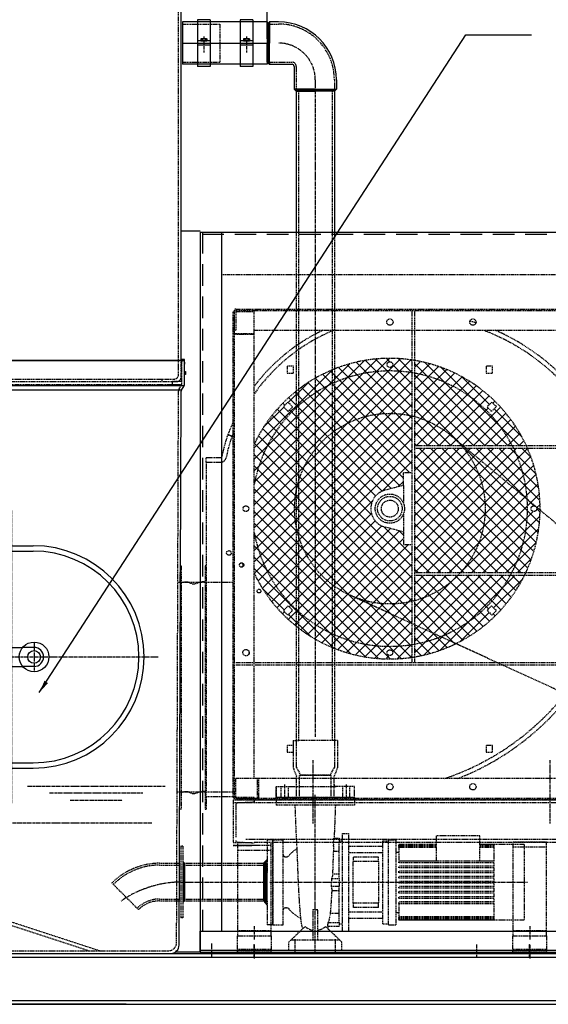
# Model space of a CAD drawing. Units: millimetres. Extents: x 153809 to 173148, y 43426 to 58028.
# Drawn here: x 155760 to 157008, y 46195 to 48520 of the extents above; entities that cross this region are included whole.
import ezdxf

# ---------------------------------------------------------------- set-up
doc = ezdxf.new("R2010")
doc.units = ezdxf.units.MM
doc.header["$LTSCALE"] = 0.4
doc.linetypes.add('CENTRO2', pattern=[28.575, 19.05, -3.175, 3.175, -3.175])
doc.linetypes.add('TRAZOS2', pattern=[9.525, 6.35, -3.175])
for name, color, linetype in [('Anotaciones Medias', 3, 'Continuous'), ('Contornos Ocultos', 6, 'TRAZOS2'), ('Contornos Vistos', 4, 'Continuous'), ('Cotas', 2, 'Continuous'), ('Ejes', 2, 'CENTRO2')]:
    doc.layers.add(name, color=color, linetype=linetype)
doc.styles.add('UNE00', font='romans.shx', dxfattribs={"width": 0.9})
doc.dimstyles.new('UNE', dxfattribs={"dimscale": 0, "dimtxt": 2.5, "dimasz": 2.5, "dimexe": 1.5, "dimexo": 0, "dimgap": 1, "dimtad": 1, "dimrnd": 1.38778e-17, "dimdsep": 46, "dimtxsty": 'UNE00', "dimcen": 2.5, "dimclrd": 256, "dimclre": 256, "dimclrt": 256, "dimazin": 0, "dimtfac": 1, "dimtmove": 0, "dimatfit": 3, "dimfxl": 1, "dimlwd": -1, "dimlwe": -1, "dimarcsym": 0})

# ---------------------------------------------------------------- blocks, each defined once
blk = doc.blocks.new('A$C1D40661E')
at = {"layer": 'Contornos Ocultos'}
h = blk.add_hatch(dxfattribs=at)
h.set_pattern_fill('ANSI37', color=256, scale=6)
h.set_pattern_definition([(45, (-160975.652, -52018.223), (-13.4703842, 13.4703842), []), (135, (-160975.652, -52018.223), (-13.4703842, -13.4703842), [])])
h.paths.add_polyline_path([(486, 1063.8, 0.024829), (453.9, 1067.4, 0.381135), (114, 799.8), (114, 722.8), (114, 686.2, 0.381135), (453.9, 418.6, 0.024829), (486, 422.2), (486, 658), (466, 658), (466, 688), (422.5, 699.5, -0.770086), (422.5, 786.5), (466, 798), (466, 828), (486, 828)])
h.paths.add_polyline_path([(492, 1062.8), (492, 892), (722.8, 892, 0.232854)], flags=17)
h.paths.add_polyline_path([(725.8, 886), (492, 886), (492, 592), (721.8, 592, 0.137103), (758.4, 763.1, 0.098766)])
h.paths.add_polyline_path([(718.6, 586), (492, 586), (492, 423.2, 0.225512)], flags=17)
h.paths.add_polyline_path([(752.1, 586), (718.6, 586, -0.225512), (492, 423.2), (492, 393, 0.24156)])
h.paths.add_polyline_path([(685.4, 502.2), (674.8, 491.6), (663.5, 502.9), (674.1, 513.5)], flags=16)
h.paths.add_polyline_path([(758.6, 886), (725.8, 886, -0.098766), (758.4, 763.1, -0.137103), (721.8, 592), (755, 592, 0.216968)])
h.paths.add_polyline_path([(767.3, 743, -1), (780.8, 743, -1)], flags=16)
h.paths.add_polyline_path([(492, 1093), (492, 1062.8, -0.232854), (722.8, 892), (755.9, 892, 0.248184)])
h.paths.add_polyline_path([(674.1, 972.5), (663.5, 983.1), (674.8, 994.4), (685.4, 983.8)], flags=16)
h.paths.add_polyline_path([(486, 1093.9, 0.329086), (114, 896.1), (114, 799.8, -0.381135), (453.9, 1067.4, -0.024829), (486, 1063.8)])
h.paths.add_polyline_path([(440.7, 1083, -1), (427.2, 1083, -1)], flags=16)
h.paths.add_polyline_path([(204.5, 983.1), (193.9, 972.5), (182.6, 983.8), (193.2, 994.4)], flags=16)
h.paths.add_polyline_path([(114, 686.2), (114, 589.9, 0.329086), (486, 392.1), (486, 422.2, -0.024829), (453.9, 418.6, -0.381135)])
h.paths.add_polyline_path([(193.9, 513.5), (204.5, 502.9), (193.2, 491.6), (182.6, 502.2)], flags=16)
h.paths.add_polyline_path([(440.7, 403, -1), (427.2, 403, -1)], flags=16)
for p, q in [((67, 1164), (67, 1211)), ((70, 1214), (994, 1214)), ((70, 1210.5), (70, 1164)), ((70.5, 1211), (994, 1211)), ((939.8, 1164), (939.8, 1210.5)), ((942.8, 1210.5), (942.8, 1164)), ((950, 1211), (997, 1211)), ((950, 1211), (950, 1208)), ((994, 1211), (994, 1214)), ((64, 62), (64, 1208)), ((67, 1208), (64, 1208)), ((67, 62.5), (67, 1208)), ((70, 1208), (114, 1208)), ((114, 1156.8), (114, 1208)), ((486, 1208), (486, 380)), ((492, 1208), (492, 380)), ((996.5, 1208), (950, 1208)), ((994, 1208), (994, 1164)), ((997, 1207.5), (997, 62)), ((1000, 1208), (1000, 62)), ((67, 1164), (70, 1164)), ((114, 1164), (939.8, 1164)), ((939.8, 1164), (942.8, 1164)), ((942.8, 1164), (994, 1164)), ((950, 1164), (950, 116.2)), ((67.5, 1156.8), (114, 1156.8)), ((114, 1153.8), (67.5, 1153.8)), ((114, 1153.8), (114, 1156.8)), ((114, 722.8), (114, 1153.8)), ((191.5, 1079), (191.5, 1063)), ((206.5, 1079), (191.5, 1079)), ((206.5, 1063), (206.5, 1079)), ((661.5, 1079), (661.5, 1063)), ((676.5, 1079), (661.5, 1079)), ((676.5, 1063), (676.5, 1079)), ((191.5, 1063), (206.5, 1063)), ((661.5, 1063), (676.5, 1063)), ((193.2, 994.4), (182.6, 983.8)), ((182.6, 983.8), (193.9, 972.5)), ((204.5, 983.1), (193.2, 994.4)), ((193.9, 972.5), (204.5, 983.1)), ((674.8, 994.4), (663.5, 983.1)), ((663.5, 983.1), (674.1, 972.5)), ((674.1, 972.5), (685.4, 983.8)), ((685.4, 983.8), (674.8, 994.4)), ((857, 985.5), (857, 970.5)), ((873, 985.5), (857, 985.5)), ((873, 970.5), (873, 985.5)), ((857, 970.5), (873, 970.5)), ((51.5, 917.5), (61.4, 913.9)), ((61.4, 913.9), (51.5, 917.5)), ((492, 892), (1000, 892)), ((492, 886), (1000, 886)), ((0, 852.9), (0, 863.4)), ((0, 863.4), (34.9, 863.4)), ((0, 852.9), (34.9, 852.9)), ((0, 852.9), (0, 73.4)), ((466, 798), (466, 828)), ((466, 828), (486, 828)), ((466, 798), (422.5, 786.5)), ((466, 798), (466, 755.9)), ((114, 106), (114, 722.8)), ((466, 730.1), (466, 688)), ((466, 688), (422.5, 699.5)), ((466, 688), (466, 658)), ((466, 658), (486, 658)), ((492, 592), (1000, 592)), ((492, 586), (1000, 586)), ((64, 568.4), (0, 568.4)), ((193.9, 513.5), (182.6, 502.2)), ((204.5, 502.9), (193.9, 513.5)), ((674.1, 513.5), (663.5, 502.9)), ((685.4, 502.2), (674.1, 513.5)), ((857, 515.5), (857, 500.5)), ((873, 515.5), (857, 515.5)), ((873, 500.5), (873, 515.5)), ((182.6, 502.2), (193.2, 491.6)), ((193.2, 491.6), (204.5, 502.9)), ((663.5, 502.9), (674.8, 491.6)), ((674.8, 491.6), (685.4, 502.2)), ((857, 500.5), (873, 500.5)), ((101.5, 400.3), (101.5, 405.7)), ((70, 380), (1000, 380)), ((70, 374), (1000, 374)), ((191.5, 184), (191.5, 168)), ((206.5, 184), (191.5, 184)), ((191.5, 168), (206.5, 168)), ((206.5, 168), (206.5, 184)), ((676.5, 184), (661.5, 184)), ((661.5, 184), (661.5, 168)), ((661.5, 168), (676.5, 168)), ((676.5, 168), (676.5, 184)), ((950, 116.2), (996.5, 116.2)), ((950, 116.2), (950, 113.2)), ((70, 62), (70, 106)), ((121.2, 106), (70, 106)), ((121.2, 59.5), (121.2, 106)), ((124.2, 106), (121.2, 106)), ((124.2, 106), (124.2, 59.5)), ((950, 106), (124.2, 106)), ((996.5, 113.2), (950, 113.2)), ((950, 113.2), (950, 62)), ((997, 106), (994, 106)), ((994, 59.5), (994, 106)), ((997, 106), (997, 59)), ((0, 62.9), (0, 73.4)), ((64, 73.4), (0, 73.4)), ((64, 62.9), (0, 62.9)), ((114, 59), (67, 59)), ((67.5, 62), (114, 62)), ((993.5, 59), (70, 59)), ((70, 59), (70, 56)), ((994, 56), (70, 56)), ((114, 59), (114, 62)), ((994, 62), (950, 62)), ((997, 62), (1000, 62))]:
    blk.add_line(p, q, dxfattribs=at)
for centre, radius in [((434, 1183.5), 7.5), ((630, 1183.5), 7.5), ((434, 1083), 6.75), ((434, 743), 34.5), ((434, 743), 29), ((94, 743), 6.75), ((434, 743), 20), ((774, 743), 6.75), ((969.5, 743), 7.5), ((54, 638.4), 5.5), ((84, 610), 5), ((125, 548.4), 4.5), ((94.5, 403), 7.5), ((434, 403), 6.75), ((969.5, 403), 7.5), ((434, 86.5), 7.5), ((630, 86.5), 7.5)]:
    blk.add_circle(centre, radius, dxfattribs=at)
for centre, radius, start, end in [((70, 1211), 3, 90, 180), ((70.5, 1210.5), 0.5, 90, 180), ((940.3, 1210.5), 0.5, 90, 180), ((943.3, 1210.5), 0.5, 90, 180), ((997, 1208), 3, 0, 90), ((475.5, 689.9), 517.5, 71.7895, 73.4496), ((996.5, 1207.5), 0.5, 0, 90), ((464.7, 766.9), 429.2, 112.3151, 144.7869), ((464.7, 766.9), 439.7, 115.442, 142.8925), ((475.5, 689.9), 507, 20.6264, 69.2457), ((475.5, 689.9), 517.5, 23.5218, 66.3675), ((67.5, 1157.3), 0.5, 180, 270), ((67.5, 1154.3), 0.5, 180, 270), ((434, 743), 354.7, 205.5667, 154.4333), ((434, 743), 325, 86.4824, 169.9367), ((434, 743), 325, 3.5416, 86.4824), ((464.7, 766.9), 439.7, 155.6727, 159.9786), ((354.6, 807), 322.6, 159.9753, 169.5609), ((354.6, 807), 312.1, 159.9753, 169.5609), ((464.7, 766.9), 429.2, 158.9866, 159.9787), ((34.9, 865.9), 2.5, 270, 349.5609), ((34.9, 865.9), 13, 270, 349.5609), ((434, 743), 45, 104.8013, 255.1987), ((434, 743), 325, 273.5416, 3.5416), ((434, 743), 325, 190.0633, 273.5176), ((83, 610), 4.5, 0, 114.5966), ((83, 610), 4.5, 245.359, 0), ((366, 689.9), 616.5, 288.716, 341.313), ((366, 689.9), 627, 291.3679, 338.6572), ((996.5, 115.7), 0.5, 0, 90), ((996.5, 112.7), 0.5, 0, 90), ((67, 62), 3, 180, 270), ((67.5, 62.5), 0.5, 180, 270), ((120.7, 59.5), 0.5, 270, 0), ((123.7, 59.5), 0.5, 270, 0), ((993.5, 59.5), 0.5, 270, 0), ((994, 59), 3, 270, 0)]:
    blk.add_arc(centre, radius, start, end, dxfattribs=at)
blk.add_open_spline([(453.7, 423.9), (453.7, 423.9), (453.7, 423.9), (453.7, 423.9)], degree=3, dxfattribs=at)
at = {"layer": 'Ejes'}
for p, q in [((252, 149), (252, 0)), ((812, 149), (812, 0))]:
    blk.add_line(p, q, dxfattribs=at)
blk = doc.blocks.new('Puerta Inox 600x500')
at = {"layer": 'Anotaciones Medias'}
for p, q in [((-50, 262.5), (50, 262.5)), ((-50, 250), (50, 250)), ((-52.5, 22.5), (-25.7, 22.5)), ((-25.7, 22.5), (25.7, 22.5)), ((52.5, 22.5), (25.7, 22.5)), ((-52.5, -22.5), (-25.7, -22.5)), ((-25.7, -22.5), (25.7, -22.5)), ((52.5, -22.5), (25.7, -22.5)), ((-50, -250), (50, -250)), ((-50, -262.5), (50, -262.5))]:
    blk.add_line(p, q, dxfattribs=at)
for centre, radius in [((-52.5, 0), 35), ((52.5, 0), 35), ((-52.5, 0), 15), ((52.5, 0), 15)]:
    blk.add_circle(centre, radius, dxfattribs=at)
for centre, radius, start, end in [((-50, 0), 262.5, 90, 270), ((50, 0), 262.5, 270, 90), ((-50, 0), 250, 90, 270), ((50, 0), 250, 270, 90), ((-52.5, 0), 22.5, 90, 270), ((52.5, 0), 22.5, 270, 90)]:
    blk.add_arc(centre, radius, start, end, dxfattribs=at)
at = {"layer": 'Ejes'}
for p, q in [((0, -345.5), (0, 345.5)), ((-52.5, 32.5), (-52.5, -32.5)), ((52.5, 32.5), (52.5, -32.5)), ((-345.5, 0), (345.5, 0))]:
    blk.add_line(p, q, dxfattribs=at)
blk = doc.blocks.new('*D211')
at = {"layer": 'Cotas', "transparency": 16777216}
for p, q in [((154052.7, 48231.4), (154052.7, 49949.9)), ((156344.2, 48474.4), (156344.2, 49949.9)), ((154102.7, 49919.9), (156294.2, 49919.9))]:
    blk.add_line(p, q, dxfattribs=at)
for points in [[(154102.7, 49928.2), (154102.7, 49911.5), (154052.7, 49919.9)], [(156294.2, 49928.2), (156294.2, 49911.5), (156344.2, 49919.9)]]:
    blk.add_solid(points, dxfattribs=at)
at = {"layer": 'Defpoints', "color": 0, "transparency": 16777216}
for p in [(156344.2, 49919.9), (156344.2, 48474.4), (154052.7, 48231.4)]:
    blk.add_point(p, dxfattribs=at)
at = {"layer": 'Cotas', "transparency": 16777216, "insert": (155216.2, 49964.9), "char_height": 50, "attachment_point": 5, "style": 'UNE00'}
blk.add_mtext('2292', dxfattribs=at)
blk = doc.blocks.new('*D212')
at = {"layer": 'Cotas', "transparency": 16777216}
for p, q in [((155201.4, 46740.4), (154125.1, 46740.4)), ((154155.1, 46690.4), (154155.1, 46245.4)), ((156011.2, 46195.4), (154125.1, 46195.4))]:
    blk.add_line(p, q, dxfattribs=at)
for points in [[(154146.7, 46690.4), (154163.4, 46690.4), (154155.1, 46740.4)], [(154146.7, 46245.4), (154163.4, 46245.4), (154155.1, 46195.4)]]:
    blk.add_solid(points, dxfattribs=at)
at = {"layer": 'Defpoints', "color": 0, "transparency": 16777216}
for p in [(155201.4, 46740.4), (154155.1, 46195.4), (156011.2, 46195.4)]:
    blk.add_point(p, dxfattribs=at)
at = {"layer": 'Cotas', "transparency": 16777216, "insert": (154110.1, 46440.2), "char_height": 50, "attachment_point": 5, "rotation": 90, "style": 'UNE00'}
blk.add_mtext('545', dxfattribs=at)
blk = doc.blocks.new('A$C5B6C142B')
at = {"layer": 'Anotaciones Medias'}
for p, q in [((0, 0), (3500, 0)), ((1950, 0), (3450, 0)), ((0, -9), (4500, -9)), ((0, -111), (4500, -111)), ((0, -120), (4500, -120))]:
    blk.add_line(p, q, dxfattribs=at)
blk = doc.blocks.new('A$C036C538F')
at = {"layer": 'Contornos Ocultos'}
h = blk.add_hatch(dxfattribs=at)
h.set_pattern_fill('ANGLE', color=256, scale=5)
h.set_pattern_definition([(0, (0, 0), (0, 34.925), [25.4, -9.525]), (90, (0, 0), (-34.925, 2e-15), [25.4, -9.525])])
h.paths.add_polyline_path([(-50, 1650), (-950, 1650), (-950, 50), (-50, 50)])
at = {"layer": 'Anotaciones Medias'}
for p, q in [((-2650, 1700), (-2650, 0)), ((-2650, 1700), (-2600, 1700)), ((-2600, 1700), (-2600, 50)), ((-2600, 1700), (-1000, 1700)), ((-1000, 1700), (-950, 1700)), ((-1000, 1700), (-1000, 1695)), ((-950, 1700), (-50, 1700)), ((-50, 1700), (0, 1700)), ((0, 1700), (0, 50)), ((-1000, 1695), (-1000, 50)), ((-950, 1695), (-950, 50)), ((-50, 1695), (-50, 50)), ((-950, 1650), (-50, 1650)), ((-950, 1240), (-950, 50)), ((-2650, 50), (-1050, 50)), ((-2650, 0), (-2650, 50)), ((-1050, 50), (-1000, 50)), ((0, 50), (-1000, 50)), ((-5, 50), (-5, 5)), ((0, 50), (0, 0)), ((-2650, 5), (-1050, 5)), ((-2650, 0), (-1050, 0)), ((-1050, 5), (-1000, 5)), ((-1050, 0), (-1000, 0)), ((0, 5), (-1000, 5)), ((0, 0), (-1000, 0)), ((-1000, 0), (-950, 0)), ((-950, 5), (-995, 5)), ((-950, 0), (-950, 5)), ((-50, 5), (-50, 0)), ((-5, 5), (-50, 5))]:
    blk.add_line(p, q, dxfattribs=at)
at = {"layer": 'Anotaciones Medias', "ltscale": 20}
for p, q in [((-1000, 50), (-1000, 0)), ((-995, 5), (-995, 50))]:
    blk.add_line(p, q, dxfattribs=at)
at = {"layer": 'Contornos Ocultos', "ltscale": 20}
for p, q in [((-2645, 1700), (-2645, 50)), ((-5, 1700), (-5, 50)), ((-2645, 1695), (-1000, 1695)), ((-995, 1695), (-995, 50)), ((-950, 1695), (-50, 1695))]:
    blk.add_line(p, q, dxfattribs=at)
at = {"layer": 'Contornos Ocultos'}
blk.add_line((-2600, 1600), (-1000, 1600), dxfattribs=at)
blk = doc.blocks.new('TO-M8')
at = {"layer": 'Anotaciones Medias'}
for p, q in [((-5.5, 5.5), (-5.5, -5.5)), ((-4.8, 7.2), (0, 7.2)), ((-4.8, 3.8), (0, 3.8)), ((0, 7.2), (0, -7.2)), ((-4.8, -3.8), (0, -3.8)), ((-4.8, -7.2), (0, -7.2))]:
    blk.add_line(p, q, dxfattribs=at)
for centre, radius, start, end in [((-3, 5.5), 2.48, 136.3972, 223.6028), ((5.2, 0), 10.7, 159.3903, 200.6097), ((-3, -5.5), 2.48, 136.3972, 223.6028)]:
    blk.add_arc(centre, radius, start, end, dxfattribs=at)
blk = doc.blocks.new('A$C2C0C672A')
at = {"layer": 'Anotaciones Medias'}
for p, q in [((-200, 50), (-166, 50)), ((-200, 50), (-200, -50)), ((-166, 55), (-166, -55)), ((-166, 55), (-136, 55)), ((-166, 50), (-136, 50)), ((-136, 55), (-136, -55)), ((-136, 50), (-65.3, 50)), ((-65.3, 55), (-35.3, 55)), ((-65.3, 55), (-65.3, -55)), ((-65.3, 50), (-35.3, 50)), ((-35.3, 55), (-35.3, -55)), ((-35.3, 50), (0, 50)), ((0, 50), (0, -50)), ((0, 0), (-200, 0)), ((-166, 5), (-136, 5)), ((-65.3, 5), (-35.3, 5)), ((-166, -5), (-136, -5)), ((-65.3, -5), (-35.3, -5)), ((-200, -50), (-166, -50)), ((-166, -50), (-136, -50)), ((-166, -55), (-136, -55)), ((-136, -50), (-65.3, -50)), ((-65.3, -50), (-35.3, -50)), ((-65.3, -55), (-35.3, -55)), ((-35.3, -50), (0, -50))]:
    blk.add_line(p, q, dxfattribs=at)
at = {"layer": 'Ejes'}
for p, q in [((-151, 15.9), (-151, -22)), ((-50.3, 15.9), (-50.3, -22))]:
    blk.add_line(p, q, dxfattribs=at)
at = {"layer": 'Anotaciones Medias', "rotation": 270}
for p in [(-151, 5), (-50.3, 5)]:
    blk.add_blockref('TO-M8', p, dxfattribs=at)
blk = doc.blocks.new('A$C4A062AC3')
at = {"layer": 'Contornos Ocultos'}
for p, q in [((-903, -20), (-995.8, -20)), ((-995.8, -20), (-995.8, -110)), ((-903, -110), (-995.8, -110))]:
    blk.add_line(p, q, dxfattribs=at)
at = {"layer": 'Anotaciones Medias'}
blk.add_blockref('A$C2C0C672A', (-908, -65), dxfattribs=at)
blk = doc.blocks.new('A$C67B4004E')
at = {"layer": 'Contornos Ocultos'}
for p, q in [((14.7, 367.2), (14.7, 349.2)), ((199.7, 367.2), (14.7, 367.2)), ((199.7, 349.2), (14.7, 349.2)), ((199.7, 367.2), (199.7, 349.2)), ((171.7, 52.2), (171.7, 282.2)), ((171.7, 282.2), (186.7, 282.2)), ((186.7, 52.2), (186.7, 282.2)), ((7.2, 267.2), (31.2, 267.2)), ((7.2, 67.2), (7.2, 267.2)), ((31.2, 67.2), (31.2, 267.2)), ((150.4, 262), (163.7, 262)), ((151.3, 271), (163.7, 271)), ((163.7, 271), (163.7, 262)), ((163.7, 265.2), (171.7, 265.2)), ((163.7, 240.4), (163.7, 262)), ((266.7, 69.2), (266.7, 265.2)), ((266.7, 265.2), (279.7, 265.2)), ((279.7, 67.2), (279.7, 267.2)), ((279.7, 267.2), (297.7, 267.2)), ((297.7, 267.2), (297.7, 67.2)), ((392.7, 256.2), (304.7, 256.2)), ((304.7, 256.2), (304.7, 255.9)), ((304.7, 256.2), (304.7, 256.2)), ((392.7, 256.2), (304.7, 256.2)), ((392.7, 255.9), (304.7, 255.9)), ((304.7, 255.7), (304.7, 255.9)), ((392.7, 277.2), (392.7, 217.2)), ((495.7, 277.2), (392.7, 277.2)), ((495.7, 217.2), (495.7, 277.2)), ((529.5, 256.2), (495.7, 256.2)), ((600.7, 256.2), (495.7, 256.2)), ((529.5, 255.9), (495.7, 255.9)), ((529.5, 255.9), (529.5, 256.2)), ((600.7, 256.2), (600.7, 248.7)), ((163.7, 239.8), (149.8, 239.8)), ((163.7, 187), (163.7, 240.4)), ((186.7, 252.2), (266.7, 252.2)), ((186.7, 237.2), (266.7, 237.2)), ((297.7, 238.4), (304.7, 238.4)), ((392.7, 255.7), (304.7, 255.7)), ((304.7, 255.7), (304.7, 254.9)), ((392.7, 254.9), (304.7, 254.9)), ((304.7, 254.3), (304.7, 254.9)), ((392.7, 254.3), (304.7, 254.3)), ((304.7, 254.3), (304.7, 252.9)), ((392.7, 252.9), (304.7, 252.9)), ((304.7, 252.1), (304.7, 252.9)), ((304.7, 252.1), (304.7, 250.2)), ((392.7, 252.1), (304.7, 252.1)), ((304.7, 249.1), (304.7, 250.2)), ((392.7, 250.2), (304.7, 250.2)), ((304.7, 249.1), (304.7, 217.9)), ((392.7, 249.1), (304.7, 249.1)), ((529.5, 255.7), (495.7, 255.7)), ((529.5, 254.9), (495.7, 254.9)), ((529.5, 254.3), (495.7, 254.3)), ((529.5, 252.9), (495.7, 252.9)), ((529.5, 252.1), (495.7, 252.1)), ((529.5, 250.2), (495.7, 250.2)), ((529.5, 249.1), (495.7, 249.1)), ((529.5, 254.9), (529.5, 255.7)), ((529.5, 252.9), (529.5, 254.3)), ((529.5, 250.2), (529.5, 252.1)), ((529.5, 248.7), (529.5, 249.1)), ((529.5, 218.5), (529.5, 248.7)), ((600.7, 248.7), (600.7, 218.5)), ((37.2, 227.2), (39.4, 227.2)), ((196.7, 226.3), (196.7, 216.3)), ((256.7, 226.3), (196.7, 226.3)), ((196.7, 118.1), (196.7, 216.3)), ((256.7, 216.3), (196.7, 216.3)), ((256.7, 216.3), (256.7, 226.3)), ((256.7, 216.3), (256.7, 118.1)), ((304.7, 217.9), (392.7, 217.9)), ((304.7, 213.2), (304.7, 217.2)), ((529.5, 217.2), (304.7, 217.2)), ((529.5, 213.2), (304.7, 213.2)), ((495.7, 217.9), (529.5, 217.9)), ((529.5, 217.2), (529.5, 218.5)), ((529.5, 205.2), (529.5, 213.2)), ((600.7, 218.5), (600.7, 115.9)), ((147.8, 187.3), (163.7, 187.3)), ((163.7, 176.2), (163.7, 187)), ((304.7, 201.2), (304.7, 205.2)), ((529.5, 205.2), (304.7, 205.2)), ((529.5, 201.2), (304.7, 201.2)), ((304.7, 189.2), (304.7, 193.2)), ((529.5, 193.2), (304.7, 193.2)), ((529.5, 189.2), (304.7, 189.2)), ((529.5, 193.2), (529.5, 201.2)), ((529.5, 181.2), (529.5, 189.2)), ((146.4, 176.2), (163.7, 176.2)), ((147.6, 181.4), (147.6, 181.5)), ((163.7, 176.2), (163.7, 158.2)), ((304.7, 177.2), (304.7, 181.2)), ((529.5, 181.2), (304.7, 181.2)), ((529.5, 177.2), (304.7, 177.2)), ((304.7, 165.2), (304.7, 169.2)), ((529.5, 169.2), (304.7, 169.2)), ((529.5, 165.2), (304.7, 165.2)), ((529.5, 169.2), (529.5, 177.2)), ((529.5, 157.2), (529.5, 165.2)), ((145.4, 158.2), (163.7, 158.2)), ((163.7, 147.1), (146, 147.1)), ((163.7, 147.4), (163.7, 158.2)), ((163.7, 94), (163.7, 147.4)), ((304.7, 153.2), (304.7, 157.2)), ((529.5, 157.2), (304.7, 157.2)), ((529.5, 153.2), (304.7, 153.2)), ((304.7, 141.2), (304.7, 145.2)), ((529.5, 145.2), (304.7, 145.2)), ((529.5, 141.2), (304.7, 141.2)), ((529.5, 145.2), (529.5, 153.2)), ((529.5, 133.2), (529.5, 141.2)), ((196.7, 118.1), (196.7, 108.1)), ((256.7, 118.1), (196.7, 118.1)), ((256.7, 108.1), (256.7, 118.1)), ((304.7, 129.2), (304.7, 133.2)), ((529.5, 133.2), (304.7, 133.2)), ((529.5, 129.2), (304.7, 129.2)), ((304.7, 117.2), (304.7, 121.2)), ((529.5, 121.2), (304.7, 121.2)), ((529.5, 117.2), (304.7, 117.2)), ((529.5, 116.5), (304.7, 116.5)), ((304.7, 116.5), (304.7, 85.3)), ((529.5, 121.2), (529.5, 129.2)), ((529.5, 115.9), (529.5, 117.2)), ((37.2, 107.2), (39.4, 107.2)), ((101.2, 103.2), (101.2, 30.7)), ((113.2, 30.7), (113.2, 103.2)), ((142.4, 94.6), (163.7, 94.6)), ((163.7, 72.4), (163.7, 94)), ((186.7, 97.2), (266.7, 97.2)), ((256.7, 108.1), (196.7, 108.1)), ((297.7, 96), (304.7, 96)), ((529.5, 85.7), (529.5, 115.9)), ((600.7, 115.9), (600.7, 85.7)), ((137.9, 72.4), (163.7, 72.4)), ((163.7, 72.4), (163.7, 63.4)), ((186.7, 82.2), (266.7, 82.2)), ((529.5, 85.3), (304.7, 85.3)), ((304.7, 84.2), (304.7, 85.3)), ((529.5, 84.2), (304.7, 84.2)), ((304.7, 84.2), (304.7, 82.3)), ((529.5, 82.3), (304.7, 82.3)), ((304.7, 81.5), (304.7, 82.3)), ((529.5, 81.5), (304.7, 81.5)), ((304.7, 81.5), (304.7, 80.1)), ((529.5, 80.1), (304.7, 80.1)), ((304.7, 79.6), (304.7, 80.1)), ((529.5, 79.6), (304.7, 79.6)), ((304.7, 79.6), (304.7, 78.8)), ((529.5, 78.8), (304.7, 78.8)), ((304.7, 78.5), (304.7, 78.8)), ((529.5, 78.5), (304.7, 78.5)), ((304.7, 78.5), (304.7, 78.2)), ((529.5, 78.2), (304.7, 78.2)), ((304.7, 78.2), (304.7, 78.2)), ((600.7, 78.2), (304.7, 78.2)), ((529.5, 85.3), (529.5, 85.7)), ((529.5, 82.3), (529.5, 84.2)), ((529.5, 80.1), (529.5, 81.5)), ((529.5, 78.8), (529.5, 79.6)), ((529.5, 78.2), (529.5, 78.5)), ((600.7, 85.7), (600.7, 78.2)), ((7.2, 67.2), (31.2, 67.2)), ((49.4, 30.7), (82.8, 63)), ((131.6, 63), (165, 30.7)), ((136.3, 63.4), (163.7, 63.4)), ((163.7, 69.2), (171.7, 69.2)), ((171.7, 52.2), (186.7, 52.2)), ((266.7, 69.2), (279.7, 69.2)), ((279.7, 67.2), (297.7, 67.2)), ((49.4, 30.7), (44.7, 26.2)), ((44.7, 7.2), (44.7, 26.2)), ((101.2, 30.7), (49.4, 30.7)), ((113.2, 30.7), (101.2, 30.7)), ((165, 30.7), (113.2, 30.7)), ((169.7, 26.2), (165, 30.7)), ((169.7, 7.2), (169.7, 26.2)), ((44.7, 7.2), (169.7, 7.2))]:
    blk.add_line(p, q, dxfattribs=at)
at = {"layer": 'Contornos Ocultos', "flags": 128}
for points in [[(77.9, 58.2), (77.7, 58.7), (77.5, 59.2), (77.3, 59.7), (77.1, 60.2), (77, 60.7), (76.8, 61.1), (76.5, 62), (76.3, 62.8), (76.1, 63.6), (75.9, 64.4), (75.7, 65.1), (75.5, 65.8), (75.4, 66.4), (75.1, 67.7), (74.9, 69), (74.7, 70.2), (74.5, 71.5), (74.3, 72.7), (74.1, 74), (73.9, 75.3), (73.8, 76.7), (73.6, 78), (73.4, 79.5), (73.3, 80.9), (73.1, 82.4), (73, 84), (72.8, 85.6), (72.6, 87.3), (72.5, 89), (72.3, 90.8), (72.2, 91.7), (72.1, 92.6), (72.1, 93.6), (72, 94.5), (71.9, 95.5), (71.8, 96.5), (71.7, 97.6), (71.6, 98.6), (71.5, 99.7), (71.5, 100.7), (71.4, 101.8), (71.3, 102.9), (71.2, 104.1), (71.1, 105.2), (71, 106.4), (70.9, 107.6), (70.8, 108.8), (70.8, 110), (70.6, 112.4), (70.4, 114.9), (70.2, 117.4), (70.1, 119.9), (69.9, 122.5), (69.7, 125.1), (69.6, 127.7), (69.4, 130.3), (69.3, 133), (69.1, 135.7), (68.9, 138.4), (68.8, 141.1), (68.6, 143.9), (68.5, 146.7), (68.3, 149.4), (68.2, 152.3), (68, 155.1), (67.9, 157.9), (67.8, 159.4), (67.7, 160.8), (67.7, 162.2), (67.6, 163.6), (67.5, 165.1), (67.4, 166.5), (67.4, 168), (67.3, 169.4), (67.2, 170.8), (67.2, 172.3), (67.1, 173.7), (67.1, 175.1), (67, 176.6), (66.9, 178), (66.9, 179.4), (66.8, 180.9), (66.7, 183.7), (66.6, 186.5), (66.5, 189.4), (66.4, 192.2), (66.3, 195), (66.2, 197.8), (66.1, 200.6), (66, 203.3), (66, 206), (65.9, 208.7), (65.8, 211.4), (65.7, 212.8), (65.7, 214.1), (65.6, 215.4), (65.6, 216.7), (65.5, 218), (65.5, 219.3), (65.4, 220.6), (65.4, 221.9), (65.3, 223.1), (65.3, 224.4), (65.2, 225.6), (65.2, 226.8), (65.1, 228), (65.1, 229.2), (65, 230.3), (65, 231.5), (64.9, 232.6), (64.9, 233.7), (64.8, 234.7), (64.8, 235.8), (64.7, 237.9), (64.6, 239.9), (64.5, 241.9), (64.4, 243.8), (64.2, 247.7), (64, 251.5), (63.9, 253.5), (63.8, 255.4), (63.7, 257.4), (63.6, 259.5), (63.4, 263.5), (63.2, 267.6), (63, 271.6), (62.9, 273.6), (62.8, 275.6), (62.6, 279.6), (62.5, 281.6), (62.4, 283.6), (62.3, 285.6), (62.2, 287.7), (62.1, 289.8), (62, 291.9), (61.9, 294.1), (61.9, 295.2), (61.8, 296.3), (61.8, 297.5), (61.7, 298.6), (61.7, 299.8), (61.6, 300.9), (61.6, 302.1), (61.5, 303.3), (61.5, 304.5), (61.4, 305.8), (61.4, 307), (61.3, 308.3), (61.3, 309.5), (61.2, 310.8), (61.2, 312.1), (61.1, 313.4), (61.1, 314.7), (61, 316), (60.9, 318.7), (60.8, 321.4), (60.7, 324.1), (60.6, 326.8), (60.5, 329.6), (60.4, 332.4), (60.3, 335.1), (60.2, 337.9), (60.1, 340.7), (60, 343.5), (59.9, 346.4), (59.8, 349.2)], [(154.6, 349.2), (154.5, 346.3), (154.4, 343.5), (154.3, 340.6), (154.2, 337.8), (154.1, 335), (154, 332.2), (153.9, 329.4), (153.8, 326.6), (153.7, 323.8), (153.6, 321.1), (153.5, 318.4), (153.4, 315.7), (153.3, 314.4), (153.3, 313.1), (153.2, 311.8), (153.2, 310.5), (153.1, 309.2), (153.1, 308), (153, 306.7), (153, 305.4), (152.9, 304.2), (152.9, 303), (152.8, 301.7), (152.8, 300.5), (152.7, 299.3), (152.7, 298.1), (152.6, 297), (152.6, 295.8), (152.5, 294.7), (152.5, 293.6), (152.4, 292.4), (152.4, 291.3), (152.3, 290.3), (152.3, 289.2), (152.2, 287.1), (152.1, 285), (152, 283), (151.9, 281), (151.8, 279), (151.4, 271)], [(150.4, 262), (150.4, 262.4), (150.5, 262.8), (150.5, 263.2), (150.5, 263.7), (150.6, 264.1), (150.6, 264.5), (150.7, 264.9), (150.7, 265.3), (150.8, 265.6), (150.8, 266), (150.8, 266.4), (150.9, 266.8), (150.9, 267.2), (151, 267.5), (151, 267.9), (151, 268.3), (151.1, 268.6), (151.1, 269), (151.2, 269.3), (151.2, 269.7), (151.2, 270), (151.3, 270.3), (151.3, 270.7), (151.3, 271)], [(150.5, 254.9), (150.5, 255.2), (150.6, 255.5), (150.6, 255.8), (150.6, 256.1), (150.6, 256.4), (150.6, 256.7), (150.6, 257), (150.6, 257.3), (150.6, 257.6), (150.5, 257.9), (150.5, 258.2), (150.5, 258.5), (150.5, 258.8), (150.5, 259), (150.5, 259.3), (150.5, 259.6), (150.5, 259.9), (150.5, 260.2), (150.5, 260.5), (150.4, 260.8), (150.4, 261.1), (150.4, 261.4), (150.4, 261.7), (150.4, 262)], [(150.5, 252.6), (150.3, 249), (150.1, 245.5), (150, 243.7), (149.9, 242), (149.8, 240.1), (149.7, 238.3), (149.6, 236.4), (149.6, 234.5), (149.5, 233.5), (149.5, 232.5), (149.4, 231.4), (149.4, 230.4), (149.3, 229.3), (149.3, 228.3), (149.2, 227.2), (149.2, 226.1), (149.1, 225), (149.1, 223.8), (149, 222.7), (149, 221.6), (149, 220.4), (148.9, 219.2), (148.8, 216.9), (148.7, 214.5), (148.7, 212), (148.6, 209.6), (148.5, 207.1), (148.4, 204.6), (148.3, 202.1), (148.2, 199.6), (148.2, 197), (148.1, 194.5), (148, 191.9), (147.9, 189.3), (147.8, 186.7), (147.7, 184.1), (147.6, 181.5)], [(150.5, 252.6), (150.5, 252.7), (150.5, 252.8), (150.5, 252.9), (150.5, 253), (150.5, 253.1), (150.5, 253.2), (150.5, 253.2), (150.5, 253.3), (150.5, 253.4), (150.5, 253.5), (150.5, 253.6), (150.5, 253.7), (150.5, 253.8), (150.5, 253.9), (150.5, 254), (150.5, 254.1), (150.5, 254.2), (150.5, 254.3), (150.5, 254.4), (150.5, 254.5), (150.5, 254.6), (150.5, 254.7), (150.5, 254.8), (150.5, 254.9)], [(145.4, 158.2), (145.4, 159), (145.5, 159.7), (145.5, 160.5), (145.6, 161.2), (145.6, 161.9), (145.7, 162.7), (145.7, 163.4), (145.8, 164.2), (145.8, 164.9), (145.9, 165.7), (145.9, 166.4), (145.9, 167.2), (146, 167.9), (146, 168.7), (146.1, 169.5), (146.1, 170.2), (146.2, 171), (146.2, 171.7), (146.2, 172.5), (146.3, 173.2), (146.3, 174), (146.4, 174.7), (146.4, 175.5), (146.4, 176.2)], [(146.4, 176.2), (146.5, 176.4), (146.6, 176.6), (146.7, 176.9), (146.8, 177.1), (146.8, 177.3), (146.9, 177.5), (147, 177.7), (147, 177.9), (147.1, 178.2), (147.2, 178.4), (147.2, 178.6), (147.3, 178.8), (147.3, 179), (147.4, 179.2), (147.4, 179.5), (147.4, 179.7), (147.5, 179.9), (147.5, 180.1), (147.5, 180.3), (147.6, 180.6), (147.6, 180.8), (147.6, 181), (147.6, 181.2), (147.6, 181.4)], [(146.2, 152), (146.1, 149.6), (146, 147.3), (145.9, 145), (145.7, 142.7), (145.6, 140.3), (145.5, 138), (145.3, 135.8), (145.2, 133.5), (145.1, 131.2), (144.9, 129), (144.8, 126.8), (144.6, 124.6), (144.5, 122.4), (144.4, 120.3), (144.2, 118.1), (144.1, 116), (143.9, 113.9), (143.8, 111.8), (143.6, 109.8), (143.5, 107.8), (143.4, 105.8), (143.2, 103.9), (143.1, 102), (142.9, 100.1), (142.8, 99.2), (142.8, 98.3), (142.7, 97.5), (142.6, 96.6), (142.5, 94.9), (142.3, 93.3), (142.2, 91.7), (142.1, 90.2), (141.9, 88.7), (141.8, 87.3)], [(146.2, 152), (146.2, 152.3), (146.3, 152.5), (146.3, 152.8), (146.3, 153), (146.3, 153.3), (146.2, 153.6), (146.2, 153.8), (146.2, 154.1), (146.2, 154.3), (146.2, 154.6), (146.1, 154.9), (146.1, 155.1), (146.1, 155.4), (146, 155.6), (146, 155.9), (145.9, 156.2), (145.9, 156.4), (145.8, 156.7), (145.8, 156.9), (145.7, 157.2), (145.6, 157.4), (145.5, 157.7), (145.5, 158), (145.4, 158.2)], [(101.2, 103.2), (101.7, 103.1), (102.2, 103), (102.7, 102.9), (103.2, 102.8), (103.7, 102.8), (104.2, 102.7), (104.7, 102.7), (105.2, 102.6), (105.7, 102.6), (106.2, 102.6), (106.7, 102.5), (107.2, 102.5), (107.7, 102.5), (108.2, 102.6), (108.7, 102.6), (109.2, 102.6), (109.7, 102.7), (110.2, 102.7), (110.7, 102.8), (111.2, 102.8), (111.7, 102.9), (112.2, 103), (112.7, 103.1), (113.2, 103.2)], [(136.3, 63.4), (136.4, 63.7), (136.5, 64.1), (136.5, 64.4), (136.6, 64.7), (136.6, 65.1), (136.7, 65.4), (136.8, 65.8), (136.8, 66.1), (136.9, 66.5), (137, 66.9), (137, 67.2), (137.1, 67.6), (137.1, 68), (137.2, 68.4), (137.3, 68.8), (137.3, 69.2), (137.4, 69.5), (137.5, 69.9), (137.5, 70.3), (137.6, 70.8), (137.7, 71.2), (137.7, 71.6), (137.8, 72), (137.9, 72.4)], [(137.9, 72.4), (138.1, 73), (138.4, 73.6), (138.6, 74.2), (138.9, 74.8), (139.1, 75.4), (139.3, 76), (139.5, 76.6), (139.7, 77.2), (139.9, 77.8), (140.1, 78.4), (140.3, 79.1), (140.4, 79.7), (140.6, 80.3), (140.8, 80.9), (140.9, 81.6), (141, 82.2), (141.1, 82.8), (141.3, 83.4), (141.4, 84.1), (141.5, 84.7), (141.6, 85.3), (141.6, 86), (141.7, 86.6), (141.8, 87.3)], [(82.8, 63), (83.5, 62.4), (84.1, 61.9), (84.8, 61.4), (85.4, 60.9), (86.1, 60.4), (86.8, 59.9), (87.5, 59.4), (88.2, 59), (89, 58.6), (89.7, 58.2), (90.5, 57.8), (91.3, 57.4), (92, 57.1), (92.8, 56.7), (93.6, 56.4), (94.5, 56.1), (95.3, 55.8), (96.1, 55.6), (96.9, 55.3), (97.8, 55.1), (98.6, 54.9), (99.5, 54.7), (100.3, 54.5), (101.2, 54.4)], [(113.2, 54.4), (114.1, 54.5), (114.9, 54.7), (115.8, 54.9), (116.6, 55.1), (117.5, 55.3), (118.3, 55.6), (119.1, 55.8), (120, 56.1), (120.8, 56.4), (121.6, 56.7), (122.4, 57.1), (123.1, 57.4), (123.9, 57.8), (124.7, 58.2), (125.4, 58.6), (126.2, 59), (126.9, 59.4), (127.6, 59.9), (128.3, 60.4), (129, 60.8), (129.7, 61.4), (130.3, 61.9), (130.9, 62.4), (131.6, 63)], [(138.3, 63.4), (138.1, 62.9), (138, 62.3), (137.8, 61.7), (137.6, 61), (137.3, 60.4), (137.1, 59.7), (136.8, 59), (136.5, 58.2)]]:
    blk.add_lwpolyline(points, dxfattribs=at)
at = {"layer": 'Contornos Ocultos'}
for centre, radius, start, end in [((37.2, 233.2), 6, 180, 270), ((116.6, 167.2), 95.5, 123.2125, 139.4636), ((39.4, 233.2), 6, 270, 319.4636), ((37.2, 101.2), 6, 90, 180), ((39.4, 101.2), 6, 40.5364, 90), ((116.6, 167.2), 95.5, 220.5364, 242.9772)]:
    blk.add_arc(centre, radius, start, end, dxfattribs=at)
at = {"layer": 'Ejes'}
for p, q in [((107.2, 0), (107.2, 374.4)), ((0, 167.2), (607.9, 167.2)), ((59.7, 0), (59.7, 33.4)), ((154.7, 0), (154.7, 33.4))]:
    blk.add_line(p, q, dxfattribs=at)
blk = doc.blocks.new('A$C303C7EEA')
at = {"layer": 'Contornos Ocultos'}
for p, q in [((-53.25, 135), (-53.25, 71)), ((-53.25, 135), (-45.75, 135)), ((44.25, 135), (-45.75, 135)), ((-45.75, 135), (-38.25, 135)), ((-45.75, 135), (-45.75, 72)), ((51.75, 135), (44.25, 135)), ((44.25, 135), (44.25, 72)), ((51.75, 135), (51.75, 71)), ((-53.25, 71), (-45, 50)), ((-45.75, 72), (-36, 54)), ((44.25, 72), (34.5, 54)), ((51.75, 71), (43.5, 50)), ((-45, 26), (-45, 50)), ((-38, 0), (-38, 52)), ((-38, 52), (-36, 52)), ((-36, 52), (-36, 54)), ((-36, 54), (34.5, 54)), ((34.5, 52), (-36, 52)), ((34.5, 52), (34.5, 54)), ((36.5, 52), (34.5, 52)), ((36.5, 0), (36.5, 52)), ((43.5, 26), (43.5, 50)), ((-93.25, 0), (-93.25, 26)), ((-93.25, 26), (-93.25, 0)), ((-93.25, 26), (43.5, 26)), ((-81.75, 26), (-81.75, 0)), ((-64.75, 26), (-64.75, 0)), ((-45, 0), (-45, 26)), ((43.5, 26), (43.5, 31)), ((43.5, 31), (43.5, 26)), ((43.5, 26), (48.5, 26)), ((80.25, 26), (43.5, 26)), ((43.5, 0), (43.5, 26)), ((63.25, 26), (63.25, 0)), ((80.25, 26), (80.25, 0)), ((91.75, 26), (80.25, 26)), ((91.75, 0), (91.75, 26)), ((-81.75, 0), (-93.25, 0)), ((-81.75, 0), (91.75, 0)), ((-45, 0), (-38, 0)), ((-45, 0), (-38, 0)), ((-1.5, 0), (-39.5, 0)), ((0, 0), (38, 0)), ((43.5, 0), (36.5, 0))]:
    blk.add_line(p, q, dxfattribs=at)
at = {"layer": 'Ejes'}
for p, q in [((-73.25, 30.5), (-73.25, -4.5)), ((71.75, 30.5), (71.75, -4.5))]:
    blk.add_line(p, q, dxfattribs=at)

msp = doc.modelspace()

# ---------------------------------------------------------------- linework, layer by layer
at = {"layer": 'Anotaciones Medias'}
for p, q in [((156140.951, 47720.37), (156140.664, 48657.425)), ((156349.165, 48514.37), (156349.165, 48464.37)), ((156370.907, 48514.37), (156349.165, 48514.37)), ((156349.165, 48509.37), (156349.165, 48514.37)), ((156349.165, 48414.37), (156349.165, 48464.37)), ((156349.165, 48419.37), (156349.165, 48414.37)), ((156349.165, 48414.37), (156402.649, 48414.37)), ((156407.649, 48409.37), (156407.649, 48355.886)), ((156507.649, 48377.628), (156507.649, 48355.886)), ((156457.649, 48355.886), (156407.649, 48355.886)), ((156412.649, 48350.886), (156412.649, 48018.37)), ((156457.649, 48355.886), (156507.649, 48355.886)), ((156502.649, 48350.886), (156502.649, 48018.37)), ((156186.162, 48020.37), (156140.892, 48020.37)), ((156148.662, 47715.37), (154323.662, 47715.37)), ((154323.662, 47715.37), (156148.662, 47715.37)), ((156142.662, 47715.37), (155236.162, 47715.37)), ((156148.662, 47658.37), (156148.662, 47715.37)), ((156148.662, 47688.87), (156151.162, 47688.87)), ((156151.162, 47681.87), (156148.662, 47681.87)), ((156151.162, 47688.87), (156151.162, 47681.87)), ((156147.859, 47655.37), (155236.162, 47655.37)), ((156141.466, 47645.37), (156147.859, 47655.37)), ((156141.466, 47645.37), (155236.162, 47645.37)), ((156136.162, 46335.37), (156140.662, 47642.37)), ((156186.162, 46318.37), (156126.698, 46318.37))]:
    msp.add_line(p, q, dxfattribs=at)
msp.add_lwpolyline([(156148.662, 47706.702), (156149.662, 47706.702), (156148.662, 47717.683), (156142.662, 47717.683), (156141.662, 47706.702), (156142.662, 47706.702), (156142.662, 47715.37)], dxfattribs=at)
for centre, radius, start, end in [((156370.907, 48377.628), 136.742, 0, 90), ((156402.649, 48409.37), 5, 0, 90), ((156142.662, 47658.37), 6, 330, 0), ((156146.662, 47642.37), 6, 150, 180), ((156116.162, 46335.37), 20, 270, 0)]:
    msp.add_arc(centre, radius, start, end, dxfattribs=at)
at = {"layer": 'Contornos Ocultos'}
for p, q in [((156134.663, 47681.317), (156134.685, 48658.029)), ((156349.165, 48509.37), (156370.907, 48509.37)), ((156349.165, 48419.37), (156402.649, 48419.37)), ((156412.649, 48409.37), (156412.649, 48355.886)), ((156502.649, 48377.628), (156502.649, 48355.886)), ((156417.649, 48350.886), (156417.649, 46818.37)), ((156497.649, 48350.886), (156497.649, 46818.37)), ((156412.649, 48018.37), (156412.649, 46818.37)), ((156502.649, 48018.37), (156502.649, 46818.37)), ((156140.662, 47675.316), (156140.951, 47720.37)), ((156142.662, 47660.554), (156142.662, 47715.37)), ((156142.662, 47660.554), (156142.662, 47715.37)), ((154377.134, 47671.29), (156095.19, 47671.29)), ((156095.19, 47671.29), (156095.19, 47665.29)), ((154341.662, 47665.29), (156130.663, 47665.29)), ((154342.799, 47658.29), (156131.8, 47658.29)), ((156136.27, 47648.37), (156141.859, 47657.554)), ((156136.27, 47648.37), (156141.859, 47657.554)), ((156130.162, 46341.37), (156134.662, 47642.37)), ((156777.889, 47538.065), (157522.058, 46916.574)), ((156141.033, 47190.77), (156132.897, 47190.77)), ((156197.566, 47190.77), (156141.033, 47190.77)), ((157421.626, 46757.276), (156540.023, 47160.78)), ((156141.033, 46695.77), (156131.307, 46695.77)), ((156197.566, 46695.77), (156141.033, 46695.77)), ((156199.662, 46685.27), (156199.662, 46655.77)), ((156263.662, 46678.37), (157663.662, 46678.37)), ((156263.662, 46678.37), (156263.662, 46578.37)), ((156263.662, 46678.37), (156263.662, 46578.37)), ((156263.662, 46678.37), (156313.662, 46678.37)), ((156263.662, 46678.37), (156313.662, 46678.37)), ((156263.662, 46678.37), (156263.662, 46578.37)), ((156263.662, 46678.37), (156313.662, 46678.37)), ((156263.662, 46671.37), (157568.662, 46671.37)), ((156263.662, 46671.37), (156308.662, 46671.37)), ((156313.662, 46672.37), (156273.481, 46670.543)), ((156308.662, 46678.37), (156368.662, 46678.37)), ((156313.662, 46678.37), (156313.662, 46672.37)), ((156313.662, 46671.37), (156313.662, 46671.37)), ((156269.662, 46666.547), (156269.662, 46590.192)), ((156263.662, 46577.581), (156308.662, 46577.581)), ((156273.481, 46578.407), (156313.662, 46576.581)), ((156273.662, 46578.37), (156273.662, 46357.369)), ((156293.572, 46585.283), (156958.662, 46585.37)), ((156313.662, 46578.37), (156958.662, 46578.37)), ((156344.076, 46583.433), (156344.076, 46506.535)), ((156357.649, 46583.433), (156344.076, 46583.433)), ((156353.662, 46357.369), (156353.662, 46578.37)), ((156357.649, 46583.433), (156357.649, 46383.306)), ((156923.666, 46578.37), (156923.662, 46357.369)), ((157003.662, 46578.37), (156923.662, 46578.37)), ((156958.662, 46585.37), (157568.662, 46585.37)), ((156958.662, 46578.37), (157568.662, 46578.37)), ((157003.884, 46357.369), (157003.666, 46578.37)), ((156139.84, 46568.341), (156139.84, 46399.358)), ((156144.84, 46568.341), (156139.84, 46568.341)), ((156144.84, 46568.341), (156144.84, 46399.358)), ((156263.662, 46570.581), (156308.662, 46570.581)), ((156313.662, 46570.581), (156263.662, 46570.581)), ((156313.662, 46570.581), (156263.662, 46570.581)), ((156313.662, 46570.581), (156263.662, 46570.581)), ((156353.662, 46570.581), (156273.662, 46570.581)), ((156353.662, 46558.581), (156273.662, 46558.581)), ((157003.662, 46566.37), (156923.662, 46566.37)), ((155361.162, 46513.37), (155950.873, 46321.37)), ((156089.84, 46528.299), (156139.84, 46528.299)), ((156089.84, 46523.849), (156139.84, 46523.849)), ((156144.84, 46528.299), (156335.414, 46528.299)), ((156144.84, 46523.849), (156335.414, 46523.849)), ((155359.892, 46505.368), (155925.028, 46321.37)), ((156040.307, 46418.882), (155977.446, 46481.744)), ((156089.84, 46443.849), (156139.84, 46443.849)), ((156089.84, 46439.399), (156139.84, 46439.399)), ((156144.84, 46443.849), (156335.414, 46443.849)), ((156144.84, 46439.399), (156335.414, 46439.399)), ((156344.076, 46438.902), (156344.076, 46383.306)), ((156144.84, 46399.358), (156139.84, 46399.358)), ((156273.884, 46369.369), (156353.662, 46369.369)), ((156357.649, 46383.306), (156344.076, 46383.306)), ((156923.884, 46369.369), (157003.884, 46369.369)), ((156273.662, 46357.369), (156353.662, 46357.369)), ((156923.662, 46357.369), (157003.884, 46357.369)), ((154362.162, 46321.37), (156110.162, 46321.37)), ((156273.884, 46325.37), (156353.662, 46325.37)), ((156923.884, 46325.37), (157003.884, 46325.37))]:
    msp.add_line(p, q, dxfattribs=at)
at = {"layer": 'Contornos Ocultos', "extrusion": (0, 1, -1.83697e-16)}
msp.add_line((156095.19, 47671.29), (156124.663, 47671.29), dxfattribs=at)
at = {"layer": 'Contornos Ocultos'}
for points in [[(156142.251, 47665.29), (156119.787, 47665.29), (156119.787, 47658.29), (156139.264, 47658.29)], [(156138.905, 47190.77), (156139.033, 47230.769), (156139.033, 47230.769), (156141.033, 47230.769), (156141.033, 46695.77), (156141.033, 46655.77), (156137.194, 46655.782)], [(156199.662, 47230.769), (156199.662, 47230.769), (156199.662, 47230.769), (156197.566, 47230.769), (156197.566, 46695.77), (156197.566, 46655.77), (156199.662, 46655.77)]]:
    msp.add_lwpolyline(points, dxfattribs=at)
for points in [[(156273.662, 46357.369), (156353.662, 46357.369), (156353.662, 46318.37), (156273.662, 46318.37)], [(156923.662, 46357.369), (157003.884, 46357.369), (157003.884, 46318.37), (156923.662, 46318.37)]]:
    msp.add_lwpolyline(points, close=True, dxfattribs=at)
msp.add_circle((156633.662, 47365.37), 225, dxfattribs=at)
for centre, radius, start, end in [((156370.907, 48377.628), 131.742, 0, 90), ((156402.649, 48409.37), 10, 0, 90), ((156124.663, 47681.29), 10, 270, 359.848042), ((156130.663, 47675.29), 10, 270, 359.848787), ((156146.662, 47642.37), 12, 150, 180), ((156136.662, 47660.554), 6, 330, 0), ((156136.662, 47660.554), 6, 330, 0), ((156273.662, 46666.547), 4, 92.602562, 180), ((156273.662, 46582.403), 4, 180, 267.397438), ((156089.84, 46369.349), 158.95, 90, 135), ((156089.84, 46370.697), 153.152, 90, 135), ((156089.84, 46368.002), 75.848, 90, 135), ((156089.84, 46369.349), 70.05, 90, 135), ((156110.162, 46341.37), 20, 270, 0)]:
    msp.add_arc(centre, radius, start, end, dxfattribs=at)
for points in [[(156141.033, 47190.77), (156155.615, 47192.563), (156168.511, 47187.891), (156188.067, 47192.705), (156197.566, 47190.77), (156197.566, 47190.156)], [(156141.033, 46695.77), (156155.615, 46697.563), (156168.511, 46692.891), (156188.067, 46697.705), (156197.566, 46695.77), (156197.566, 46695.156)]]:
    msp.add_spline(points, degree=3, dxfattribs=at)
at = {"layer": 'Cotas'}
for p, q in [((156344.165, 48509.37), (156349.165, 48514.37)), ((156344.165, 48509.37), (156344.165, 48464.37)), ((156345.828, 48509.37), (156345.828, 48464.37)), ((156347.713, 48509.37), (156347.713, 48464.37)), ((156344.165, 48419.37), (156344.165, 48464.37)), ((156345.828, 48419.37), (156345.828, 48464.37)), ((156347.713, 48419.37), (156347.713, 48464.37)), ((156344.165, 48419.37), (156349.165, 48414.37)), ((156407.649, 48355.886), (156412.649, 48350.886)), ((156412.649, 48354.292), (156457.649, 48354.292)), ((156412.649, 48352.498), (156457.649, 48352.498)), ((156412.649, 48350.886), (156457.649, 48350.886)), ((156502.649, 48354.292), (156457.649, 48354.292)), ((156502.649, 48352.498), (156457.649, 48352.498)), ((156502.649, 48350.886), (156457.649, 48350.886)), ((156507.649, 48355.886), (156502.649, 48350.886)), ((156144.84, 46532.165), (156148.705, 46528.299)), ((156335.414, 46528.633), (156342.837, 46536.157)), ((156145.613, 46528.299), (156145.613, 46439.399)), ((156147.159, 46528.299), (156147.159, 46439.399)), ((156148.705, 46528.299), (156148.705, 46439.399)), ((156335.414, 46528.633), (156335.414, 46439.25)), ((156336.96, 46528.633), (156336.96, 46439.25)), ((156338.506, 46528.633), (156338.506, 46439.25)), ((156340.052, 46528.633), (156340.052, 46439.25)), ((156342.837, 46528.633), (156342.837, 46439.25)), ((156344.076, 46483.37), (156344.076, 46527.756)), ((156344.076, 46438.856), (156344.076, 46483.37)), ((156148.705, 46439.399), (156144.84, 46435.534)), ((156335.414, 46439.25), (156342.837, 46430.455))]:
    msp.add_line(p, q, dxfattribs=at)
for points in [[(156349.165, 48514.37), (156349.165, 48509.37), (156344.165, 48509.37)], [(156349.165, 48414.37), (156349.165, 48419.37), (156344.165, 48419.37)], [(156412.649, 48350.886), (156412.649, 48355.886), (156407.649, 48355.886)], [(156502.649, 48350.886), (156502.649, 48355.886), (156507.649, 48355.886)], [(156144.84, 46532.165), (156144.84, 46528.299), (156148.705, 46528.299)], [(156335.414, 46528.633), (156342.837, 46527.858), (156342.837, 46536.157)], [(156144.84, 46439.399), (156144.84, 46435.534), (156148.705, 46439.399)], [(156335.414, 46439.25), (156342.837, 46438.902), (156342.837, 46430.455)]]:
    msp.add_solid(points, dxfattribs=at)
at = {"layer": 'Ejes'}
for p, q in [((156457.649, 48377.628), (156457.649, 46826.158)), ((155778.246, 46710.378), (156102.855, 46710.378)), ((155830.287, 46694.731), (156050.814, 46694.731)), ((155878.894, 46677.129), (156002.207, 46677.129)), ((156451.662, 46692.124), (156451.662, 46657.615)), ((156071.701, 46622.87), (154396.275, 46622.87)), ((156139.701, 46483.849), (156335.414, 46483.849)), ((156313.662, 46380.019), (156313.662, 46347.208)), ((156963.773, 46380.019), (156963.773, 46347.208)), ((156213.222, 46305.964), (156213.222, 46338.775)), ((156313.662, 46304.719), (156313.662, 46337.531)), ((156313.662, 46336.02), (156313.662, 46303.208)), ((156838.662, 46304.719), (156838.662, 46337.531)), ((156963.662, 46304.719), (156963.662, 46337.531)), ((156963.773, 46336.02), (156963.773, 46303.208))]:
    msp.add_line(p, q, dxfattribs=at)
for centre, radius, start, end in [((156370.907, 48377.628), 86.742, 0, 90), ((156141.845, 46233.558), 250.301, 90.49086, 124.777907)]:
    msp.add_arc(centre, radius, start, end, dxfattribs=at)

# ---------------------------------------------------------------- block references
msp.add_blockref('A$C303C7EEA', (156458.399, 46683.37))
at = {"layer": 'Anotaciones Medias', "xscale": -1}
msp.add_blockref('A$C4A062AC3', (155236.162, 48529.37), dxfattribs=at)
at = {"layer": 'Anotaciones Medias'}
msp.add_blockref('A$C67B4004E', (156350.442, 46316.162), dxfattribs=at)
at = {"layer": 'Contornos Ocultos'}
for name, p in [('A$C1D40661E', (156199.662, 46622.37)), ('Puerta Inox 600x500', (155741.162, 47015.37))]:
    msp.add_blockref(name, p, dxfattribs=at)
at = {"layer": 'Contornos Vistos'}
for name, p in [('A$C036C538F', (158836.162, 46318.37)), ('A$C5B6C142B', (154336.162, 46315.37))]:
    msp.add_blockref(name, p, dxfattribs=at)

# ---------------------------------------------------------------- dimensions: what is measured, and where the dimension line sits
at = {"layer": 'Cotas'}
dim = msp.add_linear_dim(base=(156344.165, 49919.862), p1=(154052.662, 48231.37), p2=(156344.165, 48474.37), dimstyle='UNE', override={"dimscale": 20, "dimdec": 0}, dxfattribs=at)
dim.commit()
dim.dimension.update_dxf_attribs({"geometry": '*D211', "text_midpoint": (155216.162, 49919.862), "dimtype": 160})
dim = msp.add_linear_dim(base=(154155.061, 46195.37), p1=(155201.388, 46740.37), p2=(156011.162, 46195.37), angle=90, dimstyle='UNE', override={"dimscale": 20}, dxfattribs=at)
dim.commit()
dim.dimension.update_dxf_attribs({"geometry": '*D212', "text_midpoint": (154155.061, 46440.161), "dimtype": 160})

# ---------------------------------------------------------------- leaders
msp.add_leader([(155806.054, 46931.2), (156812.867, 48483.922), (156968.367, 48483.922)], dimstyle='UNE', override={"dimscale": 30, "dimasz": 1, "dimtad": 0}, dxfattribs=at)

doc.saveas('drawing.dxf')
